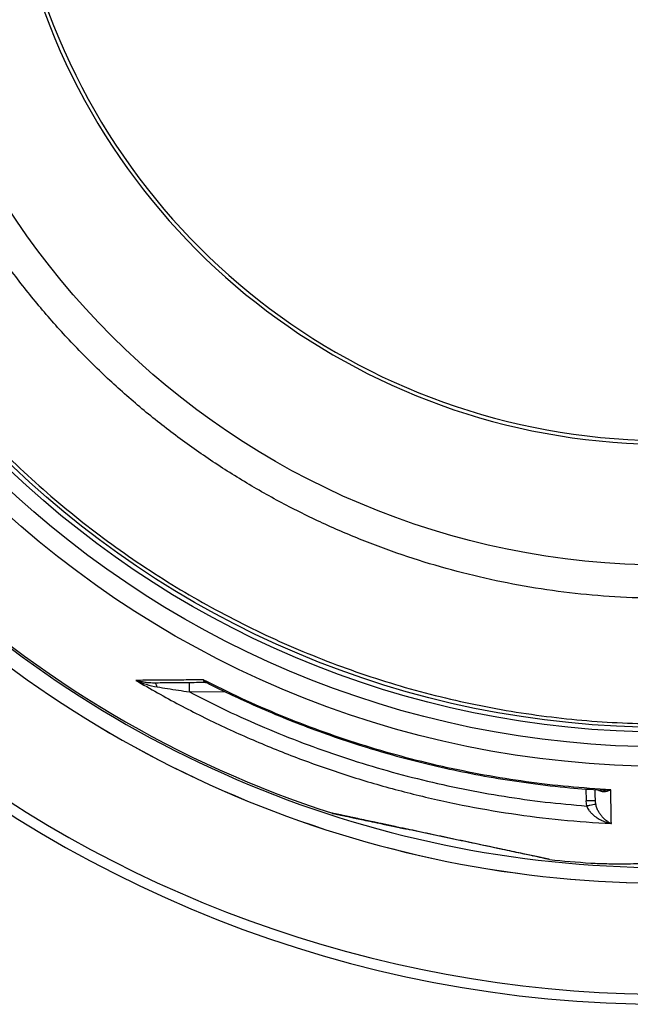
# Paper-space layout '720L P2' of a CAD drawing. Units: millimetres. Extents: x 14 to 193, y 16 to 290.
# Drawn here: x 86 to 102, y 171 to 197 of the extents above; entities that cross this region are included whole.
import ezdxf

# ---------------------------------------------------------------- set-up
doc = ezdxf.new("R2010")
doc.units = ezdxf.units.MM

psp = doc.layouts.new('720L P2')

# ---------------------------------------------------------------- linework, layer by layer
at = {"color": 7, "linetype": 'Continuous', "lineweight": 25}
for p, q in [((90.533, 179.374), (90.547, 179.368)), ((90.59, 179.359), (90.576, 179.365)), ((100.838, 176.03), (100.823, 176.168)), ((101.074, 176.16), (101.073, 176.171)), ((99.371, 174.685), (99.391, 174.681))]:
    psp.add_line(p, q, dxfattribs=at)
at = {"color": 8, "linetype": 'Continuous', "lineweight": 25}
for p, q in [((90.098, 179.116), (91.056, 179.125)), ((100.817, 176.493), (100.823, 176.168)), ((101.083, 176.078), (101.074, 176.16))]:
    psp.add_line(p, q, dxfattribs=at)
at = {"color": 8, "linetype": 'Continuous', "lineweight": 25, "flags": 128}
psp.add_lwpolyline([(101.152, 176.468), (101.172, 176.454), (101.201, 176.44), (101.228, 176.431), (101.256, 176.425), (101.282, 176.423), (101.343, 176.425), (101.394, 176.435), (101.435, 176.447), (101.464, 176.458), (101.482, 176.466), (101.486, 176.468), (101.487, 176.468), (101.488, 176.468), (101.488, 176.469), (101.488, 176.469), (101.488, 176.469)], dxfattribs=at)
at = {"color": 7, "linetype": 'Continuous', "lineweight": 25}
for radius in [26.591, 26.066, 25.665, 25.541, 21.15]:
    psp.add_circle((102.954, 203.694), radius, dxfattribs=at)
for centre, radius, start, end in [((102.954, 203.694), 33.025, 185.2766, 270), ((102.954, 203.694), 29.75, 185.8038, 278.9627), ((102.954, 203.694), 29.75, 185.8038, 278.9676), ((102.954, 203.694), 29.275, 226.563, 252.1145), ((101.011, 168.99), 7.181, 89.5026, 91.4974), ((102.954, 203.694), 29.275, 263.8826, 266.0676)]:
    psp.add_arc(centre, radius, start, end, dxfattribs=at)
at = {"color": 8, "linetype": 'Continuous', "lineweight": 25}
for radius, start, end in [(32.748, 185.317, 336.3206), (29.327, 185.8806, 278.5454), (17.88, 196.7393, 346.2212), (17.78, 196.8325, 346.3035)]:
    psp.add_arc((102.954, 203.694), radius, start, end, dxfattribs=at)
at = {"color": 7, "linetype": 'Continuous', "lineweight": 25}
for points, knots in [([(77.513, 203.472), (77.521, 203.099), (77.537, 202.354), (77.624, 201.238), (77.755, 200.126), (77.937, 199.022), (78.165, 197.933), (78.439, 196.861), (78.757, 195.809), (79.12, 194.771), (79.53, 193.744), (79.987, 192.73), (80.492, 191.731), (81.039, 190.755), (81.629, 189.804), (82.257, 188.885), (82.92, 188), (83.617, 187.149), (84.349, 186.33), (85.121, 185.538), (85.931, 184.775), (86.78, 184.045), (87.659, 183.353), (88.568, 182.7), (89.5, 182.092), (90.451, 181.528), (91.42, 181.009), (92.411, 180.532), (93.427, 180.095), (94.467, 179.701), (95.53, 179.351), (96.608, 179.048), (97.698, 178.793), (98.791, 178.587), (99.886, 178.43), (100.98, 178.321), (102.077, 178.26), (103.183, 178.246), (104.295, 178.28), (105.411, 178.363), (106.523, 178.496), (107.627, 178.677), (108.716, 178.905), (109.788, 179.179), (110.84, 179.497), (111.877, 179.86), (112.904, 180.27), (113.919, 180.727), (114.918, 181.232), (115.894, 181.779), (116.845, 182.37), (117.764, 182.997), (118.649, 183.66), (119.499, 184.357), (120.319, 185.089), (121.111, 185.861), (121.873, 186.672), (122.603, 187.52), (123.296, 188.399), (123.948, 189.309), (124.557, 190.24), (125.121, 191.191), (125.64, 192.16), (126.117, 193.151), (126.553, 194.167), (126.947, 195.207), (127.297, 196.271), (127.6, 197.348), (127.856, 198.438), (128.061, 199.531), (128.219, 200.626), (128.327, 201.72), (128.391, 202.817), (128.394, 203.55), (128.395, 203.916)], [0, 0, 0, 0, 0.014001, 0.027998, 0.042002, 0.055997, 0.070002, 0.083748, 0.097502, 0.111249, 0.125, 0.139, 0.152998, 0.167002, 0.180997, 0.195002, 0.208748, 0.222502, 0.236249, 0.25, 0.264, 0.277998, 0.292002, 0.305997, 0.320002, 0.333748, 0.347502, 0.361249, 0.375, 0.389, 0.402998, 0.417002, 0.430997, 0.445002, 0.458748, 0.472502, 0.486249, 0.5, 0.514, 0.527998, 0.542002, 0.555997, 0.570002, 0.583748, 0.597502, 0.611249, 0.625, 0.639, 0.652998, 0.667002, 0.680997, 0.695002, 0.708748, 0.722502, 0.736249, 0.75, 0.764, 0.777998, 0.792002, 0.805997, 0.820002, 0.833748, 0.847502, 0.861249, 0.875, 0.889, 0.902998, 0.917002, 0.930997, 0.945002, 0.958748, 0.972502, 0.986249, 1, 1, 1, 1]), ([(125.003, 203.887), (125, 203.475), (124.994, 202.65), (124.897, 201.416), (124.736, 200.189), (124.505, 198.973), (124.206, 197.772), (123.841, 196.59), (123.409, 195.43), (122.914, 194.296), (122.355, 193.192), (121.736, 192.12), (121.058, 191.086), (120.322, 190.09), (119.532, 189.138), (118.69, 188.231), (117.798, 187.373), (116.859, 186.567), (115.877, 185.814), (114.854, 185.118), (113.794, 184.48), (112.7, 183.902), (111.574, 183.387), (110.422, 182.935), (109.246, 182.549), (108.051, 182.23), (106.839, 181.978), (105.616, 181.794), (104.383, 181.679), (103.147, 181.634), (101.909, 181.658), (100.676, 181.751), (99.449, 181.913), (98.233, 182.144), (97.032, 182.443), (95.85, 182.808), (94.69, 183.239), (93.556, 183.735), (92.452, 184.293), (91.38, 184.913), (90.345, 185.591), (89.35, 186.327), (88.398, 187.117), (87.491, 187.959), (86.633, 188.851), (85.827, 189.789), (85.074, 190.772), (84.377, 191.794), (83.739, 192.855), (83.162, 193.949), (82.646, 195.074), (82.195, 196.227), (81.809, 197.402), (81.489, 198.598), (81.237, 199.809), (81.055, 201.033), (80.936, 202.265), (80.915, 203.09), (80.905, 203.502)], [0, 0, 0, 0, 0.017856, 0.035716, 0.053569, 0.071431, 0.089283, 0.107144, 0.125, 0.142856, 0.160716, 0.178569, 0.196431, 0.214283, 0.232144, 0.25, 0.267856, 0.285716, 0.303569, 0.321431, 0.339283, 0.357144, 0.375, 0.392856, 0.410716, 0.428569, 0.446431, 0.464283, 0.482144, 0.5, 0.517856, 0.535716, 0.553569, 0.571431, 0.589283, 0.607144, 0.625, 0.642856, 0.660716, 0.678569, 0.696431, 0.714283, 0.732144, 0.75, 0.767856, 0.785716, 0.803569, 0.821431, 0.839283, 0.857144, 0.875, 0.892856, 0.910716, 0.928569, 0.946431, 0.964283, 0.982144, 1, 1, 1, 1]), ([(90.475, 179.442), (90.298, 179.441), (89.948, 179.438), (89.474, 179.434), (89.038, 179.431), (88.779, 179.429), (88.651, 179.428)], [0, 0, 0, 0, 0.258018, 0.510691, 0.758016, 1, 1, 1, 1]), ([(101.488, 176.469), (101.105, 176.494), (100.341, 176.544), (99.2, 176.681), (98.065, 176.861), (96.938, 177.091), (95.822, 177.367), (94.719, 177.69), (93.631, 178.059), (92.559, 178.474), (91.504, 178.93), (90.818, 179.271), (90.475, 179.442)], [0, 0, 0, 0, 0.1, 0.2, 0.3, 0.4, 0.5, 0.6, 0.7, 0.8, 0.9, 1, 1, 1, 1]), ([(88.651, 179.428), (89.043, 179.204), (89.827, 178.755), (91.043, 178.154), (92.285, 177.609), (93.551, 177.125), (94.84, 176.703), (96.147, 176.343), (97.47, 176.046), (98.806, 175.815), (100.151, 175.644), (101.053, 175.584), (101.504, 175.555)], [0, 0, 0, 0, 0.1, 0.2, 0.3, 0.4, 0.5, 0.6, 0.7, 0.8, 0.9, 1, 1, 1, 1]), ([(89.146, 179.356), (89.115, 179.356), (89.052, 179.357), (88.955, 179.365), (88.852, 179.379), (88.749, 179.4), (88.683, 179.419), (88.651, 179.428)], [0, 0, 0, 0, 0.175502, 0.361504, 0.567917, 0.794283, 1, 1, 1, 1]), ([(88.651, 179.428), (88.743, 179.389), (88.928, 179.312), (89.129, 179.272), (89.229, 179.251)], [0, 0, 0, 0, 0.50113, 1, 1, 1, 1]), ([(90.547, 179.368), (90.378, 179.367), (90.039, 179.364), (89.571, 179.36), (89.288, 179.357), (89.146, 179.356)], [0, 0, 0, 0, 0.332982, 0.666387, 1, 1, 1, 1]), ([(89.229, 179.251), (89.224, 179.267), (89.214, 179.297), (89.193, 179.33), (89.17, 179.352), (89.154, 179.355), (89.146, 179.356)], [0, 0, 0, 0, 0.246413, 0.49997, 0.753541, 1, 1, 1, 1]), ([(89.229, 179.251), (89.322, 179.237), (89.511, 179.207), (89.803, 179.162), (89.999, 179.132), (90.098, 179.116)], [0, 0, 0, 0, 0.328582, 0.662887, 1, 1, 1, 1]), ([(90.096, 179.364), (90.096, 179.361), (90.096, 179.353), (90.097, 179.296), (90.097, 179.214), (90.098, 179.149), (90.098, 179.116)], [0, 0, 0, 0, 0.249999, 0.499999, 0.750001, 1, 1, 1, 1]), ([(90.532, 179.369), (90.541, 179.369), (90.563, 179.368), (90.571, 179.364), (90.575, 179.362)], [0, 0, 0, 0, 0.443871, 1, 1, 1, 1]), ([(90.589, 179.357), (90.735, 179.283), (91.085, 179.107), (91.668, 178.835), (92.354, 178.535), (93.104, 178.233), (93.919, 177.932), (94.755, 177.655), (95.605, 177.404), (96.464, 177.179), (97.372, 176.973), (98.331, 176.791), (99.339, 176.638), (100.313, 176.523), (100.951, 176.48), (101.236, 176.462)], [0, 0, 0, 0, 0.044049, 0.10605, 0.173442, 0.246226, 0.3244, 0.407964, 0.483883, 0.563762, 0.647602, 0.735403, 0.827164, 0.922885, 1, 1, 1, 1]), ([(90.098, 179.116), (90.432, 178.946), (91.101, 178.605), (92.129, 178.147), (93.173, 177.727), (94.234, 177.351), (95.309, 177.018), (96.396, 176.73), (97.495, 176.485), (98.603, 176.286), (99.717, 176.13), (100.465, 176.063), (100.838, 176.03)], [0, 0, 0, 0, 0.10001, 0.199979, 0.30002, 0.399989, 0.5, 0.600009, 0.699979, 0.80002, 0.899989, 1, 1, 1, 1]), ([(101.073, 176.171), (101.072, 176.247), (101.07, 176.343), (101.068, 176.452), (101.068, 176.474)], [0, 0, 0, 0, 0.792632, 1, 1, 1, 1]), ([(101.279, 176.455), (101.277, 176.455), (101.263, 176.455), (101.248, 176.457), (101.236, 176.458)], [0, 0, 0, 0, 0.125128, 1, 1, 1, 1]), ([(101.504, 175.555), (101.502, 175.644), (101.499, 175.824), (101.494, 176.128), (101.49, 176.355), (101.488, 176.469)], [0, 0, 0, 0, 0.333332, 0.666665, 1, 1, 1, 1]), ([(101.083, 176.078), (101.078, 176.077), (101.068, 176.076), (101.011, 176.065), (100.93, 176.049), (100.868, 176.036), (100.838, 176.03)], [0, 0, 0, 0, 0.2407655, 0.4999992, 0.7592175, 1, 1, 1, 1]), ([(100.838, 176.03), (100.846, 176.012), (100.862, 175.973), (100.891, 175.926), (100.921, 175.886), (100.946, 175.856), (100.979, 175.822), (101.014, 175.79), (101.051, 175.76), (101.085, 175.735), (101.126, 175.707), (101.169, 175.681), (101.205, 175.662), (101.237, 175.646), (101.271, 175.63), (101.313, 175.612), (101.354, 175.597), (101.396, 175.583), (101.441, 175.57), (101.477, 175.561), (101.498, 175.556), (101.503, 175.555), (101.504, 175.555)], [0, 0, 0, 0, 0.063576, 0.138674, 0.179595, 0.230017, 0.269875, 0.341636, 0.3889, 0.436123, 0.489648, 0.56625, 0.615925, 0.634787, 0.696926, 0.752975, 0.802883, 0.860214, 0.917623, 0.978606, 0.99768, 1, 1, 1, 1]), ([(101.504, 175.555), (101.461, 175.577), (101.377, 175.621), (101.276, 175.713), (101.202, 175.805), (101.153, 175.885), (101.109, 175.974), (101.092, 176.044), (101.083, 176.078)], [0, 0, 0, 0, 0.256417, 0.510942, 0.636811, 0.760911, 0.882344, 1, 1, 1, 1]), ([(93.96, 175.835), (93.962, 175.835), (93.965, 175.834), (93.969, 175.833), (93.97, 175.833)], [0, 0, 0, 0, 0.500158, 1, 1, 1, 1]), ([(99.391, 174.681), (99.333, 174.693), (99.217, 174.718), (99.005, 174.763), (98.767, 174.814), (98.502, 174.87), (98.214, 174.931), (97.91, 174.996), (97.599, 175.062), (97.287, 175.128), (96.974, 175.194), (96.664, 175.261), (96.359, 175.323), (96.165, 175.372), (96.068, 175.387), (96.068, 175.387), (96.068, 175.387), (96.068, 175.387), (96.067, 175.387), (96.067, 175.387), (96.066, 175.388), (96.065, 175.388), (96.063, 175.388), (96.057, 175.389), (96.042, 175.393), (95.994, 175.403), (95.897, 175.424), (95.744, 175.456), (95.575, 175.492), (95.402, 175.529), (95.234, 175.564), (95.056, 175.602), (94.871, 175.642), (94.686, 175.681), (94.552, 175.71), (94.462, 175.729), (94.412, 175.739), (94.364, 175.749), (94.32, 175.759), (94.278, 175.768), (94.239, 175.776), (94.183, 175.788), (94.116, 175.802), (94.039, 175.818), (93.984, 175.83), (93.958, 175.836), (93.963, 175.835), (93.964, 175.835)], [0, 0, 0, 0, 0.042379, 0.084925, 0.12764, 0.170522, 0.213573, 0.256792, 0.297618, 0.337937, 0.377751, 0.417057, 0.455857, 0.49415, 0.494155, 0.494159, 0.494166, 0.494178, 0.4942, 0.49424, 0.494314, 0.494455, 0.494733, 0.495314, 0.496622, 0.500881, 0.514756, 0.535774, 0.563934, 0.586678, 0.612595, 0.641685, 0.673947, 0.709382, 0.747987, 0.76055, 0.773011, 0.785369, 0.797625, 0.809779, 0.82183, 0.833778, 0.866102, 0.897653, 0.943971, 0.988514, 1, 1, 1, 1]), ([(93.969, 175.833), (93.975, 175.832), (93.989, 175.829), (94.031, 175.82), (94.103, 175.805), (94.201, 175.784), (94.319, 175.759), (94.45, 175.731), (94.611, 175.697), (94.807, 175.655), (95.04, 175.606), (95.244, 175.562), (95.397, 175.53), (95.484, 175.511), (95.572, 175.493), (95.661, 175.474), (95.75, 175.455), (95.841, 175.436), (95.904, 175.422), (95.938, 175.415), (95.942, 175.414)], [0, 0, 0, 0, 0.057762, 0.127662, 0.209698, 0.303868, 0.373407, 0.448341, 0.528671, 0.614394, 0.705511, 0.802019, 0.830637, 0.858998, 0.887101, 0.914948, 0.942538, 0.969871, 0.996947, 1, 1, 1, 1]), ([(99.383, 174.682), (99.324, 174.695), (99.206, 174.72), (98.992, 174.765), (98.753, 174.816), (98.488, 174.872), (98.2, 174.934), (97.894, 174.999), (97.572, 175.067), (97.239, 175.138), (96.902, 175.21), (96.564, 175.281), (96.231, 175.352), (95.91, 175.42), (95.603, 175.486), (95.315, 175.547), (95.05, 175.603), (94.81, 175.654), (94.597, 175.699), (94.414, 175.738), (94.261, 175.771), (94.139, 175.797), (94.048, 175.816), (93.993, 175.828), (93.968, 175.833), (93.972, 175.832), (93.973, 175.832)], [0, 0, 0, 0, 0.0431027, 0.086146, 0.1290427, 0.172143, 0.2151599, 0.258066, 0.3011145, 0.3441068, 0.3870749, 0.4300403, 0.4730326, 0.5160837, 0.5589868, 0.6020041, 0.645107, 0.6880008, 0.7310448, 0.7741496, 0.8170764, 0.8601369, 0.903206, 0.9461873, 0.9892551, 1, 1, 1, 1]), ([(99.383, 174.682), (99.384, 174.682), (99.387, 174.681), (99.39, 174.681), (99.391, 174.681)], [0, 0, 0, 0, 0.49982, 1, 1, 1, 1]), ([(99.829, 174.587), (99.825, 174.588), (99.816, 174.59), (99.759, 174.602), (99.669, 174.621), (99.547, 174.647), (99.438, 174.671), (99.383, 174.682)], [0, 0, 0, 0, 0.200007, 0.400012, 0.600013, 0.800011, 1, 1, 1, 1]), ([(99.834, 174.587), (99.834, 174.587), (99.835, 174.587), (99.79, 174.596), (99.703, 174.615), (99.574, 174.642), (99.452, 174.668), (99.391, 174.681)], [0, 0, 0, 0, 0.118843, 0.33561, 0.554728, 0.776188, 1, 1, 1, 1]), ([(100.947, 174.489), (100.949, 174.488), (100.992, 174.485), (101.114, 174.479), (101.315, 174.473), (101.563, 174.47), (101.853, 174.47), (102.188, 174.474), (102.539, 174.481), (102.79, 174.49), (102.906, 174.494)], [0, 0, 0, 0, 0.009525, 0.144858, 0.282224, 0.421795, 0.566135, 0.714963, 0.868794, 1, 1, 1, 1])]:
    psp.add_open_spline(points, degree=3, knots=knots, dxfattribs=at)
at = {"color": 8, "linetype": 'Continuous', "lineweight": 25}
for points, knots in [([(90.576, 179.365), (90.571, 179.366), (90.532, 179.379), (90.502, 179.413), (90.475, 179.442)], [0, 0, 0, 0, 0.136544, 1, 1, 1, 1]), ([(90.475, 179.442), (90.475, 179.442), (90.475, 179.442), (90.475, 179.441), (90.475, 179.44), (90.477, 179.435), (90.481, 179.424), (90.489, 179.405), (90.505, 179.381), (90.523, 179.377), (90.533, 179.374)], [0, 0, 0, 0, 0.001262, 0.003457, 0.010663, 0.036193, 0.13173, 0.310787, 0.616597, 1, 1, 1, 1]), ([(101.488, 176.469), (101.487, 176.469), (101.487, 176.468), (101.485, 176.468), (101.478, 176.467), (101.468, 176.465), (101.455, 176.464), (101.434, 176.461), (101.402, 176.458), (101.36, 176.455), (101.319, 176.454), (101.292, 176.455), (101.279, 176.455)], [0, 0, 0, 0, 0.003308, 0.009356, 0.029639, 0.10297, 0.153785, 0.205494, 0.409481, 0.603651, 0.810747, 1, 1, 1, 1])]:
    psp.add_open_spline(points, degree=3, knots=knots, dxfattribs=at)

doc.saveas('drawing.dxf')
